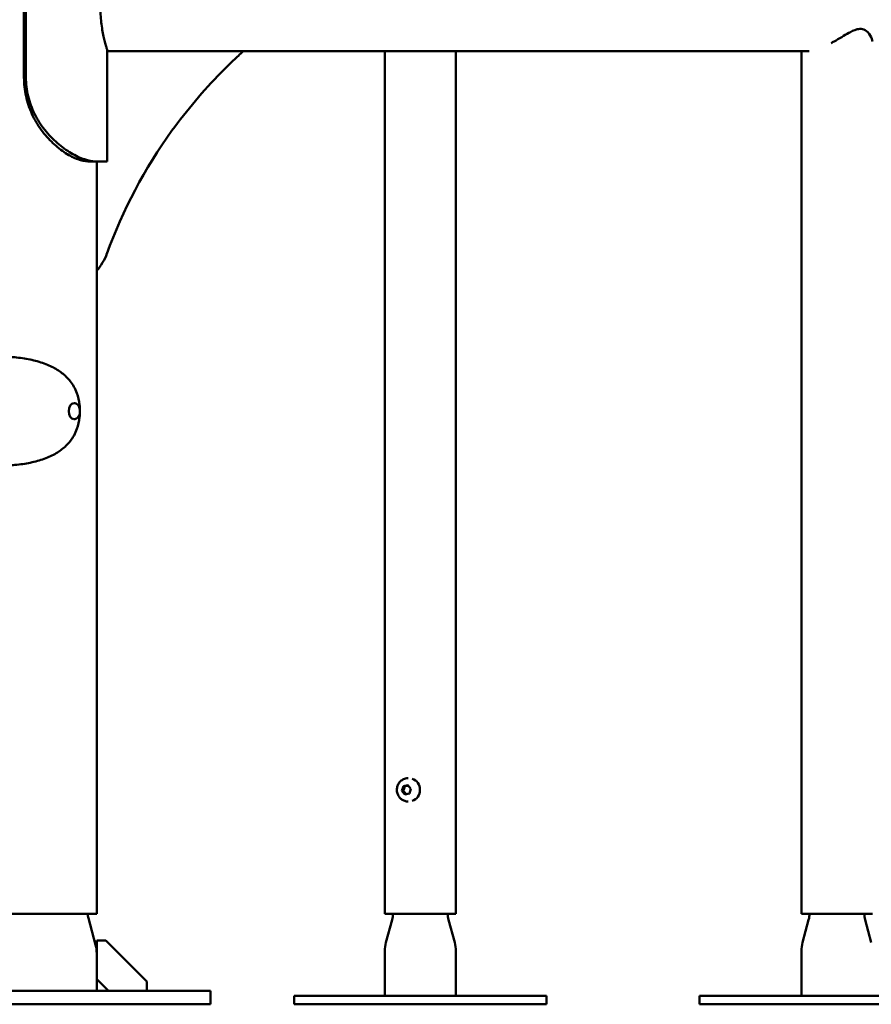
# Model space of a CAD drawing. Units: millimetres. Extents: x -10376 to 16152, y 0 to 15232.
# Drawn here: x 12294 to 12802, y 9818 to 10406 of the extents above; entities that cross this region are included whole.
import ezdxf

# ---------------------------------------------------------------- set-up
doc = ezdxf.new("R2010")
doc.units = ezdxf.units.MM
doc.layers.add('MD_Visible', color=7, linetype='Continuous', lineweight=50)
doc.styles.get("Standard").update_dxf_attribs({"font": 'Square-721-BT.ttf'})
doc.dimstyles.new('OLCU', dxfattribs={"dimtxt": 300, "dimasz": 150, "dimexe": 0.18, "dimexo": 0.0625, "dimgap": 50, "dimtad": 1, "dimdec": 0, "dimlfac": 0.1, "dimrnd": 5, "dimzin": 0, "dimdsep": 46, "dimtxsty": 'Standard', "dimcen": 0.09, "dimse1": 1, "dimse2": 1, "dimadec": 0, "dimazin": 0, "dimtfac": 1, "dimtdec": 0, "dimtofl": 0, "dimtmove": 0, "dimatfit": 3, "dimfxl": 1, "dimtolj": 1, "dimtzin": 0, "dimarcsym": 0})

# ---------------------------------------------------------------- blocks, each defined once
blk = doc.blocks.new('*D5')
at = {"color": 0, "lineweight": -2, "transparency": 16777216}
blk.add_line((8822.27, 12965.49), (15587.31, 12965.49), dxfattribs=at)
at = {"color": 0, "transparency": 16777216}
for points in [[(8822.27, 12998.83), (8822.27, 12932.16), (8622.27, 12965.49)], [(15587.31, 12998.83), (15587.31, 12932.16), (15787.31, 12965.49)]]:
    blk.add_solid(points, dxfattribs=at)
at = {"layer": 'Defpoints', "color": 0, "transparency": 16777216}
for p in [(15787.31, 12965.49), (8622.27, 9826.09), (15787.31, 9826.17)]:
    blk.add_point(p, dxfattribs=at)
at = {"color": 0, "transparency": 16777216, "insert": (12204.79, 13222.61), "char_height": 350, "attachment_point": 5}
blk.add_mtext('\\A1;715', dxfattribs=at)
blk = doc.blocks.new('*D28')
at = {"color": 0, "lineweight": -2, "transparency": 16777216}
blk.add_line((15868.37, 11645.4), (15868.37, 9968.17), dxfattribs=at)
at = {"color": 0, "transparency": 16777216}
for points in [[(15843.37, 11645.4), (15893.37, 11645.4), (15868.37, 11795.4)], [(15843.37, 9968.17), (15893.37, 9968.17), (15868.37, 9818.17)]]:
    blk.add_solid(points, dxfattribs=at)
at = {"layer": 'Defpoints', "color": 0, "transparency": 16777216}
for p in [(12127.3, 11795.4), (12157.61, 9818.17), (15868.37, 9818.17)]:
    blk.add_point(p, dxfattribs=at)
at = {"color": 0, "transparency": 16777216, "insert": (16020.79, 10806.79), "char_height": 200, "attachment_point": 5, "rotation": 90}
blk.add_mtext('\\A1;200', dxfattribs=at)

msp = doc.modelspace()

# ---------------------------------------------------------------- linework, layer by layer
at = {"layer": 'MD_Visible', "extrusion": (0, 1, 0)}
for p, q in [((12296.36, 10371.25), (12296.36, 10451.25)), ((12297.54, 10371.25), (12297.54, 10451.25)), ((12346.11, 10387.1), (12764.97, 10387.1)), ((12346.11, 10321.25), (12346.11, 10387.1)), ((12511.74, 9872.17), (12511.74, 10387.1)), ((12554.14, 9872.17), (12554.14, 10387.1)), ((12760.41, 9872.17), (12760.41, 10387.1)), ((12334.53, 10321.25), (12346.11, 10321.25)), ((12339.76, 9872.17), (12339.76, 10321.25)), ((12521.96, 9945.65), (12522.87, 9948.37)), ((12522.8, 9945.65), (12521.96, 9945.65)), ((12523.73, 9943.45), (12521.96, 9945.65)), ((12522.87, 9948.37), (12525.56, 9948.89)), ((12523.72, 9948.37), (12522.87, 9948.37)), ((12526.41, 9943.97), (12523.73, 9943.45)), ((12525.56, 9948.89), (12527.33, 9946.69)), ((12527.33, 9946.69), (12526.41, 9943.97)), ((12225.46, 9872.17), (12339.76, 9872.17)), ((12334.8, 9869.62), (12339.08, 9853.62)), ((12511.74, 9872.17), (12554.14, 9872.17)), ((12516.06, 9868.62), (12512.42, 9855.05)), ((12549.82, 9868.62), (12553.46, 9855.05)), ((12760.41, 9872.17), (12802.81, 9872.17)), ((12764.73, 9868.62), (12761.09, 9855.05)), ((12798.49, 9868.62), (12802.13, 9855.05)), ((12345.31, 9856.17), (12339.76, 9856.17)), ((12339.76, 9856.17), (12339.76, 9826.17)), ((12369.76, 9831.72), (12345.31, 9856.17)), ((12511.74, 9849.87), (12511.74, 9823.17)), ((12554.14, 9849.87), (12554.14, 9823.17)), ((12760.41, 9849.87), (12760.41, 9823.17)), ((12339.76, 9833.24), (12346.84, 9826.17)), ((12369.76, 9826.17), (12369.76, 9831.72)), ((12407.61, 9826.17), (12157.61, 9826.17)), ((12407.61, 9826.17), (12407.61, 9818.17)), ((12457.56, 9823.17), (12608.32, 9823.17)), ((12457.56, 9818.17), (12457.56, 9823.17)), ((12608.32, 9818.17), (12608.32, 9823.17)), ((12699.6, 9823.17), (12863.62, 9823.17)), ((12699.6, 9818.17), (12699.6, 9823.17)), ((12407.61, 9818.17), (12157.61, 9818.17)), ((12608.32, 9818.17), (12457.56, 9818.17)), ((12863.62, 9818.17), (12699.6, 9818.17))]:
    msp.add_line(p, q, dxfattribs=at)
at = {"layer": 'MD_Visible'}
msp.add_arc((12317.61, 10276.31), 30, 317.58963, 340.42717, dxfattribs=at)
at = {"layer": 'MD_Visible', "extrusion": (2.26247e-16, -1.34493e-54, -1)}
for centre, start, end in [((-12354.11, 9874.8), 345, 352.43491), ((-12319.76, 9848.45), 165, 180)]:
    msp.add_arc(centre, 20, start, end, dxfattribs=at)
at = {"layer": 'MD_Visible', "extrusion": (2.26247e-16, 1.51371e-43, -1)}
msp.add_arc((-12496.74, 9873.8), 20, 184.68356, 195, dxfattribs=at)
at = {"layer": 'MD_Visible', "extrusion": (2.26247e-16, -1.07953e-42, -1)}
msp.add_arc((-12569.14, 9873.8), 20, 345, 355.31644, dxfattribs=at)
at = {"layer": 'MD_Visible', "extrusion": (2.26247e-16, -6.38001e-43, -1)}
msp.add_arc((-12745.41, 9873.8), 20, 184.68356, 195, dxfattribs=at)
at = {"layer": 'MD_Visible', "extrusion": (2.26247e-16, -1.75132e-42, -1)}
msp.add_arc((-12817.81, 9873.8), 20, 345, 355.31644, dxfattribs=at)
at = {"layer": 'MD_Visible', "extrusion": (2.26247e-16, -2.22209e-55, -1)}
msp.add_arc((-12531.74, 9849.87), 20, 0, 15, dxfattribs=at)
at = {"layer": 'MD_Visible', "extrusion": (2.26247e-16, -2.0916e-42, -1)}
msp.add_arc((-12534.14, 9849.87), 20, 165, 180, dxfattribs=at)
at = {"layer": 'MD_Visible', "extrusion": (2.26247e-16, 8.8857e-55, -1)}
msp.add_arc((-12780.41, 9849.87), 20, 0, 15, dxfattribs=at)
at = {"layer": 'MD_Visible', "extrusion": (2.26247e-16, 2.88667e-43, -1)}
msp.add_ellipse((12326.2, 10172.17), major_axis=(0, 4.75), ratio=0.660252, start_param=3.141593, end_param=6.283185, dxfattribs=at)
at = {"layer": 'MD_Visible', "extrusion": (2.26247e-16, -1.6143e-42, -1)}
msp.add_ellipse((12526.08, 9946.17), major_axis=(0, 7), ratio=0.945519, start_param=0.319531, end_param=2.822062, dxfattribs=at)
at = {"layer": 'MD_Visible'}
msp.add_ellipse((12282.54, 9818.17), major_axis=(-74, 0.01), ratio=0.000053, start_param=0.999402, end_param=4.08823, dxfattribs=at)
at = {"layer": 'MD_Visible', "extrusion": (2.26247e-16, 4.56205e-33, -1)}
msp.add_ellipse((12327.65, 9818.16), major_axis=(-8, 0), ratio=0.000053, start_param=-1.570796, end_param=4.712389, dxfattribs=at)
at = {"layer": 'MD_Visible', "extrusion": (2.26247e-16, -5.52501e-33, -1)}
msp.add_ellipse((12328.35, 9818.16), major_axis=(-4.25, 0), ratio=0.000053, start_param=-1.570796, end_param=4.712389, dxfattribs=at)
at = {"layer": 'MD_Visible'}
for points, knots in [([(12346.11, 10387.1), (12346.11, 10387.18), (12346.1, 10387.3), (12346, 10387.77), (12345.88, 10388.25), (12345.54, 10389.49), (12345.32, 10390.26), (12344.83, 10392.03), (12344.57, 10393.04), (12344.04, 10395.17), (12343.76, 10396.38), (12343.23, 10399.01), (12342.98, 10400.44), (12342.55, 10403.42), (12342.38, 10404.98), (12342.15, 10408.13), (12342.09, 10409.71), (12342.09, 10411.25)], [-3.481593, -3.481593, -3.481593, -3.481593, -3.233228, -3.233228, -2.771557, -2.771557, -2.309886, -2.309886, -1.848215, -1.848215, -1.386161, -1.386161, -0.924107, -0.924107, -0.462054, -0.462054, 0, 0, 0, 0]), ([(12802.77, 10392.81), (12802.72, 10393.3), (12802.62, 10393.8), (12802.02, 10395.74), (12801.18, 10397.2), (12799.11, 10399.25), (12798.04, 10399.91), (12795.84, 10400.38), (12794.84, 10400.34), (12791.76, 10399.63), (12789.82, 10398.56), (12786.04, 10396.48), (12783.07, 10394.57), (12779.31, 10392.47), (12778.74, 10392.16), (12778.17, 10391.86)], [0.983553, 0.983553, 0.983553, 0.983553, 1.112347, 1.112347, 1.478955, 1.478955, 1.781846, 1.781846, 2.007993, 2.007993, 2.416965, 2.416965, 3.310249, 3.310249, 3.468266, 3.468266, 3.468266, 3.468266]), ([(12345.82, 10266.09), (12355.29, 10292.23), (12368.37, 10316.98), (12384.7, 10339.59), (12393.56, 10351.84), (12403.37, 10363.46), (12413.97, 10374.24), (12416.36, 10376.67), (12418.78, 10379.05), (12421.25, 10381.39), (12423.28, 10383.33), (12425.34, 10385.23), (12427.43, 10387.1)], [-19.509132, -19.509132, -19.509132, -19.509132, -11.132622, -11.132622, -11.132622, -6.591187, -6.591187, -6.591187, -5.568778, -5.568778, -5.568778, -4.725858, -4.725858, -4.725858, -4.725858]), ([(12334.53, 10321.25), (12332.81, 10321.25), (12330.76, 10321.67), (12328.5, 10322.51), (12326.24, 10323.34), (12323.77, 10324.58), (12321.24, 10326.2), (12318.71, 10327.83), (12316.12, 10329.83), (12313.64, 10332.16), (12311.16, 10334.49), (12308.79, 10337.15), (12306.67, 10340.08), (12304.54, 10343), (12302.66, 10346.19), (12301.12, 10349.56), (12299.58, 10352.93), (12298.38, 10356.48), (12297.58, 10360.13), (12296.77, 10363.77), (12296.36, 10367.51), (12296.36, 10371.25)], [0, 0, 0, 0, 0.224399, 0.224399, 0.224399, 0.448799, 0.448799, 0.448799, 0.673198, 0.673198, 0.673198, 0.897598, 0.897598, 0.897598, 1.121997, 1.121997, 1.121997, 1.346397, 1.346397, 1.346397, 1.570796, 1.570796, 1.570796, 1.570796]), ([(12329.73, 10172.75), (12329.72, 10173.83), (12329.65, 10174.89), (12329.24, 10178.41), (12328.69, 10180.73), (12326.9, 10185.6), (12325.55, 10188), (12323.3, 10190.87), (12322.67, 10191.59), (12321.26, 10193.03), (12320.49, 10193.74), (12317.92, 10195.85), (12315.98, 10197.1), (12312.74, 10198.8), (12311.54, 10199.35), (12309.03, 10200.39), (12307.72, 10200.86), (12305, 10201.73), (12303.6, 10202.12), (12299.26, 10203.18), (12296.25, 10203.7), (12290.05, 10204.43), (12286.89, 10204.62), (12280.52, 10204.7), (12277.33, 10204.57), (12272.63, 10204.14), (12271.07, 10203.95), (12268, 10203.5), (12266.49, 10203.23), (12262.04, 10202.29), (12259.2, 10201.48), (12254.02, 10199.56), (12251.68, 10198.47), (12247.66, 10196.07), (12245.94, 10194.81), (12241.64, 10190.89), (12239.59, 10188.03), (12237.6, 10183.69), (12237.14, 10182.45), (12236.41, 10179.97), (12236.12, 10178.73), (12235.81, 10176.81), (12235.72, 10176.15), (12235.56, 10174.58), (12235.51, 10173.66), (12235.49, 10172.75)], [-12.463468, -12.463468, -12.463468, -12.463468, -12.178093, -12.178093, -11.514756, -11.514756, -10.68159, -10.68159, -10.380985, -10.380985, -10.050377, -10.050377, -9.338556, -9.338556, -8.944798, -8.944798, -8.540569, -8.540569, -8.129815, -8.129815, -7.301582, -7.301582, -6.467901, -6.467901, -5.632951, -5.632951, -5.215934, -5.215934, -4.799212, -4.799212, -3.966428, -3.966428, -3.19401, -3.19401, -2.530353, -2.530353, -1.360467, -1.360467, -0.930008, -0.930008, -0.533946, -0.533946, -0.332642, -0.332642, -0.057912, -0.057912, -0.057912, -0.057912]), ([(12326.29, 10176.92), (12326.63, 10176.92), (12326.97, 10176.85), (12327.63, 10176.58), (12327.94, 10176.38), (12328.53, 10175.85), (12328.8, 10175.51), (12329.25, 10174.73), (12329.43, 10174.27), (12329.68, 10173.3), (12329.75, 10172.79), (12329.77, 10171.77), (12329.72, 10171.25), (12329.5, 10170.27), (12329.33, 10169.8), (12328.89, 10168.94), (12328.61, 10168.56), (12327.96, 10167.96), (12327.6, 10167.72), (12326.91, 10167.47), (12326.6, 10167.42), (12326.29, 10167.42)], [1.570796, 1.570796, 1.570796, 1.570796, 1.829814, 1.829814, 2.106592, 2.106592, 2.423069, 2.423069, 2.767168, 2.767168, 3.116026, 3.116026, 3.464085, 3.464085, 3.812844, 3.812844, 4.158624, 4.158624, 4.477474, 4.477474, 4.712389, 4.712389, 4.712389, 4.712389]), ([(12235.49, 10171.59), (12235.51, 10170.49), (12235.59, 10169.39), (12236.05, 10165.49), (12236.73, 10162.86), (12238.26, 10159.14), (12238.88, 10157.9), (12240.42, 10155.37), (12241.36, 10154.12), (12242.95, 10152.33), (12243.54, 10151.72), (12244.84, 10150.51), (12245.55, 10149.91), (12248.1, 10147.95), (12250.09, 10146.74), (12253.36, 10145.13), (12254.53, 10144.61), (12258.37, 10143.11), (12261.15, 10142.29), (12267.01, 10140.96), (12270.07, 10140.47), (12274.76, 10139.98), (12276.34, 10139.86), (12281.09, 10139.62), (12284.29, 10139.63), (12290.62, 10139.96), (12293.74, 10140.28), (12299.79, 10141.27), (12302.7, 10141.92), (12308.16, 10143.57), (12310.69, 10144.54), (12314.2, 10146.28), (12315.3, 10146.89), (12318.2, 10148.71), (12319.91, 10150.02), (12322.72, 10152.74), (12323.89, 10154.11), (12325.38, 10156.29), (12325.81, 10157), (12326.89, 10158.96), (12327.47, 10160.25), (12328.74, 10163.78), (12329.27, 10166.11), (12329.65, 10169.56), (12329.72, 10170.57), (12329.73, 10171.59)], [-24.739825, -24.739825, -24.739825, -24.739825, -24.44848, -24.44848, -23.690174, -23.690174, -23.275767, -23.275767, -22.790092, -22.790092, -22.525653, -22.525653, -22.233346, -22.233346, -21.519887, -21.519887, -21.139575, -21.139575, -20.31707, -20.31707, -19.482586, -19.482586, -19.065779, -19.065779, -18.231736, -18.231736, -17.399824, -17.399824, -16.577297, -16.577297, -15.784803, -15.784803, -15.402512, -15.402512, -14.730266, -14.730266, -14.169243, -14.169243, -13.914871, -13.914871, -13.495533, -13.495533, -12.835015, -12.835015, -12.565892, -12.565892, -12.565892, -12.565892]), ([(12525.73, 9939.17), (12525.02, 9939.17), (12524.3, 9939.28), (12522.94, 9939.74), (12522.3, 9940.08), (12521.15, 9940.95), (12520.63, 9941.48), (12519.79, 9942.68), (12519.47, 9943.35), (12519.03, 9944.78), (12518.92, 9945.53), (12518.95, 9947.04), (12519.08, 9947.79), (12519.57, 9949.22), (12519.93, 9949.89), (12520.84, 9951.08), (12521.39, 9951.6), (12522.61, 9952.43), (12523.28, 9952.74), (12524.56, 9953.09), (12525.14, 9953.17), (12525.73, 9953.17)], [1.228397, 1.228397, 1.228397, 1.228397, 1.535299, 1.535299, 1.84482, 1.84482, 2.161076, 2.161076, 2.485425, 2.485425, 2.816059, 2.816059, 3.148883, 3.148883, 3.478998, 3.478998, 3.802331, 3.802331, 4.117362, 4.117362, 4.36999, 4.36999, 4.36999, 4.36999])]:
    msp.add_open_spline(points, degree=3, knots=knots, dxfattribs=at)
for points in [[(12412.45, 10372.81), (12412.47, 10372.83), (12412.48, 10372.85), (12412.5, 10372.86)], [(12338.97, 10321.25), (12337.1, 10321.25), (12332.66, 10322.1), (12324.6, 10325.83), (12316.18, 10331.83), (12308.46, 10339.82), (12302.33, 10349.38), (12298.43, 10360.03), (12297.54, 10367.51), (12297.54, 10371.25)], [(12360.66, 10300.38), (12360.69, 10300.44), (12360.72, 10300.5), (12360.75, 10300.56)], [(12348.36, 10272.97), (12348.37, 10273), (12348.38, 10273.02), (12348.39, 10273.05)]]:
    msp.add_open_spline(points, degree=3, dxfattribs=at)
for points, weights in [([(12523.34, 9947.01), (12523.12, 9946.38), (12522.8, 9945.65)], [1.07735026919, 1.07735026919, 1]), ([(12522.8, 9945.65), (12523.77, 9944.6), (12524.47, 9943.59)], [1, 1.14566072486, 1.01702315717]), ([(12523.72, 9948.37), (12523.55, 9947.64), (12523.34, 9947.01)], [1, 1.07735026919, 1.07735026919]), ([(12525.68, 9948.73), (12524.83, 9948.56), (12523.72, 9948.37)], [1.06223140039, 1.11154747041, 1])]:
    msp.add_rational_spline(points, weights, degree=2, dxfattribs=at)

# ---------------------------------------------------------------- dimensions: what is measured, and where the dimension line sits
dim = msp.add_linear_dim(base=(15787.31, 12965.49), p1=(8622.27, 9826.09), p2=(15787.31, 9826.17), dimstyle='OLCU', override={"dimtxt": 350, "dimasz": 200, "dimgap": 80})
dim.commit()
dim.dimension.update_dxf_attribs({"geometry": '*D5', "text_midpoint": (12204.79, 13222.61)})
dim = msp.add_linear_dim(base=(15868.37, 9818.17), p1=(12127.3, 11795.4), p2=(12157.61, 9818.17), angle=90, dimstyle='OLCU', override={"dimtxt": 200, "dimtad": 4})
dim.commit()
dim.dimension.update_dxf_attribs({"geometry": '*D28', "text_midpoint": (16020.79, 10806.79)})

doc.saveas('drawing.dxf')
